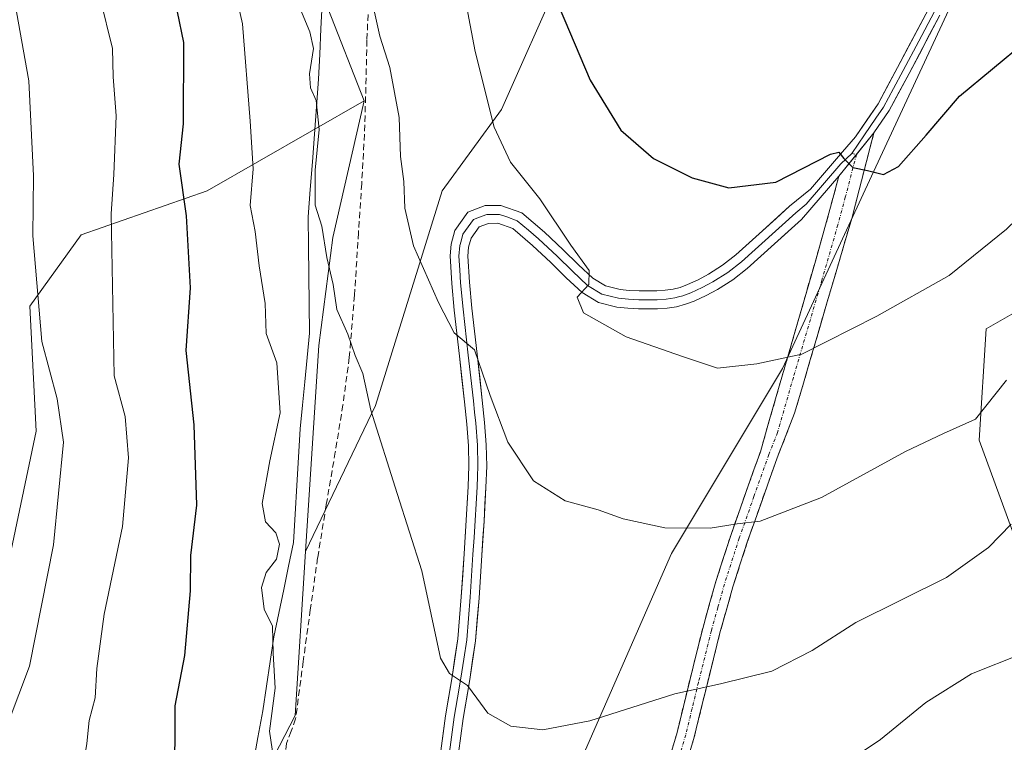
# Model space of a CAD drawing. Units: metres. Extents: x 620809 to 624254, y 4745686 to 4748060.
# Drawn here: x 622515 to 622672, y 4746331 to 4746446 of the extents above; entities that cross this region are included whole.
import ezdxf

# ---------------------------------------------------------------- set-up
doc = ezdxf.new("R2010")
doc.units = ezdxf.units.M
doc.header["$MEASUREMENT"] = 0
doc.linetypes.add('TRAZO_Y_PUNTO', pattern=[1, 0.5, -0.25, 0, -0.25])
doc.linetypes.add('TRAZOSX2', pattern=[1.5, 1, -0.5])
for name, color, linetype, lineweight in [('Arbolado forestal CxS', 92, 'Continuous', 0), ('Camino', 19, 'TRAZOSX2', 0), ('Camino Cxs', 19, 'Continuous', 0), ('Camino eje', 19, 'TRAZO_Y_PUNTO', 0), ('Cortafuegos CxS', 92, 'Continuous', 0), ('Curva de nivel maestra', 36, 'Continuous', 30), ('Curva de nivel normal', 36, 'Continuous', 0), ('Entidad de ámbito territorial', 19, 'Continuous', 0), ('Entidad de ámbito territorial CxS', 92, 'Continuous', 0), ('Layer 0', 7, 'Continuous', 0), ('Municipio', 9, 'Continuous', 13), ('Municipio CxS', 142, 'Continuous', 0), ('Senda', 19, 'TRAZOSX2', 0)]:
    doc.layers.add(name, color=color, linetype=linetype, lineweight=lineweight)

# ---------------------------------------------------------------- blocks, each defined once
blk = doc.blocks.new('*U152')
at = {"layer": 'Arbolado forestal CxS', "color": 92, "linetype": 'Continuous', "lineweight": 0}
blk.add_polyline3d([(622580.9091, 4746119.4983, 894.4599), (622567.2983, 4746141.1569, 900.9645), (622562.5721, 4746165.9729, 904.7302), (622562.5731, 4746202.6059, 908.4322), (622561.3917, 4746220.3315, 910.0046), (622573.2097, 4746258.1461, 908.4904), (622584.8693, 4746286.2723, 905.7305), (622586.6937, 4746266.6439, 905.7044), (622589.2393, 4746253.8349, 905.0643), (622596.3881, 4746248.9857, 903.5839), (622609.1471, 4746247.4967, 900.4344), (622686.0267, 4746286.8635, 885.7845), (622694.6249, 4746296.0393, 887.515), (622694.2113, 4746308.7333, 890.3732), (622668.4059, 4746379.0513, 912.7805), (622669.5515, 4746396.8365, 916.1198), (622677.3905, 4746401.3183, 915.6706), (622685.2289, 4746418.1241, 917.7229), (622689.7079, 4746422.6051, 917.6508), (622705.3935, 4746440.3039, 917.7269), (622736.7477, 4746459.3493, 912.3013)], dxfattribs=at)

msp = doc.modelspace()

# ---------------------------------------------------------------- linework, layer by layer
at = {"layer": 'Arbolado forestal CxS', "color": 92, "linetype": 'Continuous', "lineweight": 0}
for points in [[(622688.62, 4746750.33, 947.3), (622696.12, 4746727.28, 947.25), (622694.94, 4746703.65, 949.35), (622693.75, 4746687.1, 951.24), (622696.12, 4746649.29, 951.7), (622698.48, 4746631.56, 949.65), (622689.03, 4746613.84, 949.07), (622687.84, 4746587.84, 946.18), (622680.75, 4746555.94, 942.21), (622677.21, 4746512.21, 936.45), (622674.84, 4746490.94, 932.39), (622674.84, 4746472.03, 929.71), (622651.21, 4746421.22, 924.01), (622637.03, 4746390.5, 918.93), (622619.3, 4746360.95, 913.59), (622602.75, 4746323.14, 908.17), (622584.87, 4746286.27, 905.73)], [(622633.05, 4746740.54, 948.03), (622647.67, 4746721.37, 949.35), (622654.09, 4746701.35, 950.13), (622658.86, 4746664.32, 955.63), (622641.57, 4746643.05, 951.99), (622638.91, 4746622.44, 951.28), (622631.6, 4746591.2, 947.65), (622625.87, 4746566.72, 943.71), (622626.28, 4746546.67, 942.12), (622623.62, 4746528.05, 939.34), (622621.41, 4746495.06, 934.4), (622616.77, 4746481.56, 931.82), (622601.58, 4746453.13, 925.79), (622592.12, 4746431.86, 921.01), (622582.67, 4746418.86, 917.08), (622572.03, 4746384.59, 910.7), (622560.84, 4746361.29, 906.54)], [(622554.22, 4746590.9, 921.63), (622557.18, 4746580.53, 922.13), (622560.65, 4746566.59, 922.58), (622562.81, 4746554.79, 921.89), (622564.95, 4746545.79, 921.58), (622566.2, 4746535.89, 919.68), (622566.38, 4746520.38, 916.62), (622566.07, 4746502.2, 915.69), (622565.08, 4746477.15, 915.12), (622563.78, 4746456.92, 913.88), (622564.42, 4746448.08, 913.05), (622570.2, 4746433.29, 913.91)], [(622554.22, 4746590.9, 921.63), (622557.18, 4746580.53, 922.13), (622560.65, 4746566.59, 922.58), (622562.81, 4746554.79, 921.89), (622564.95, 4746545.79, 921.58), (622566.2, 4746535.89, 919.68), (622566.38, 4746520.38, 916.62), (622566.07, 4746502.2, 915.69), (622565.08, 4746477.15, 915.12), (622563.78, 4746456.92, 913.88), (622564.42, 4746448.08, 913.05), (622570.2, 4746433.29, 913.91)], [(622584.87, 4746286.27, 905.73), (622586.69, 4746266.64, 905.7), (622589.24, 4746253.83, 905.06), (622596.39, 4746248.99, 903.58), (622609.15, 4746247.5, 900.43), (622686.03, 4746286.86, 885.78), (622694.62, 4746296.04, 887.52), (622694.21, 4746308.73, 890.37), (622668.41, 4746379.05, 912.78), (622669.55, 4746396.84, 916.12), (622677.39, 4746401.32, 915.67), (622685.23, 4746418.12, 917.72), (622689.71, 4746422.61, 917.65), (622705.39, 4746440.3, 917.73), (622736.75, 4746459.35, 912.3), (622746.92, 4746485.19, 916.3), (622748.48, 4746496.04, 917.96), (622742.34, 4746505.51, 921.67), (622738.98, 4746526.8, 925.88), (622737.87, 4746551.22, 929.63), (622745.71, 4746568.03, 928.68), (622764.74, 4746562.43, 921.15), (622800.58, 4746573.63, 909.04)], [(622584.87, 4746286.27, 905.73), (622586.69, 4746266.64, 905.7), (622589.24, 4746253.83, 905.06), (622596.39, 4746248.99, 903.58), (622609.15, 4746247.5, 900.43), (622686.03, 4746286.86, 885.78), (622694.62, 4746296.04, 887.52), (622694.21, 4746308.73, 890.37), (622668.41, 4746379.05, 912.78), (622669.55, 4746396.84, 916.12), (622677.39, 4746401.32, 915.67), (622685.23, 4746418.12, 917.72), (622689.71, 4746422.61, 917.65), (622705.39, 4746440.3, 917.73), (622736.75, 4746459.35, 912.3), (622746.92, 4746485.19, 916.3), (622748.48, 4746496.04, 917.96), (622742.34, 4746505.51, 921.67), (622738.98, 4746526.8, 925.88), (622737.87, 4746551.22, 929.63), (622745.71, 4746568.03, 928.68), (622764.74, 4746562.43, 921.15), (622800.58, 4746573.63, 909.04)], [(622736.75, 4746459.35, 912.3), (622705.39, 4746440.3, 917.73), (622689.71, 4746422.61, 917.65), (622685.23, 4746418.12, 917.72), (622677.39, 4746401.32, 915.67), (622669.55, 4746396.84, 916.12), (622668.41, 4746379.05, 912.78), (622694.21, 4746308.73, 890.37), (622694.62, 4746296.04, 887.52), (622686.03, 4746286.86, 885.78), (622609.15, 4746247.5, 900.43), (622609.15, 4746247.5, 900.43), (622596.39, 4746248.99, 903.58), (622589.24, 4746253.83, 905.06), (622586.69, 4746266.64, 905.7), (622584.87, 4746286.27, 905.73), (622602.75, 4746323.14, 908.17), (622619.3, 4746360.95, 913.59), (622637.03, 4746390.5, 918.93), (622651.21, 4746421.22, 924.01), (622674.84, 4746472.03, 929.71)], [(622601.58, 4746453.13, 925.79), (622592.12, 4746431.86, 921.01), (622582.67, 4746418.86, 917.08), (622572.03, 4746384.59, 910.7), (622560.84, 4746361.29, 906.54), (622560.84, 4746361.29, 906.54), (622562.93, 4746394.19, 909.38), (622565.17, 4746411.41, 910.86), (622570.2, 4746433.29, 913.91), (622564.42, 4746448.08, 913.05)], [(622564.42, 4746448.08, 913.05), (622570.2, 4746433.29, 913.91), (622545.1, 4746418.86, 902.92), (622524.99, 4746411.85, 893.98), (622516.82, 4746400.47, 890.46), (622517.82, 4746380.47, 888.94), (622513.82, 4746361.46, 887.72), (622507.82, 4746353.46, 885.22), (622481.83, 4746360.46, 874.31), (622459.84, 4746350.46, 867.83), (622459.84, 4746350.46, 867.83), (622448.85, 4746351.46, 864.1), (622419.87, 4746383.47, 842.97), (622390.88, 4746392.47, 831.34), (622360.89, 4746393.47, 821.88), (622338.91, 4746393.47, 815.83), (622312.56, 4746397.91, 807.11)], [(622570.2, 4746433.29, 913.91), (622545.1, 4746418.86, 902.92), (622524.99, 4746411.85, 893.98), (622516.82, 4746400.47, 890.46), (622517.82, 4746380.47, 888.94), (622513.82, 4746361.46, 887.72), (622507.82, 4746353.46, 885.22)], [(622570.2, 4746433.29, 913.91), (622545.1, 4746418.86, 902.92), (622524.99, 4746411.85, 893.98), (622516.82, 4746400.47, 890.46), (622517.82, 4746380.47, 888.94), (622513.82, 4746361.46, 887.72), (622507.82, 4746353.46, 885.22)], [(622513.82, 4746361.46, 887.72), (622517.82, 4746380.47, 888.94), (622516.82, 4746400.47, 890.46), (622524.99, 4746411.85, 893.98), (622545.1, 4746418.86, 902.92), (622570.2, 4746433.29, 913.91), (622565.17, 4746411.41, 910.86), (622562.93, 4746394.19, 909.38), (622560.84, 4746361.29, 906.54), (622559.18, 4746335.07, 905.57), (622550.85, 4746318.97, 904.24), (622543.78, 4746291.94, 905.19), (622539.27, 4746275.11, 907.93), (622537.2, 4746266.7, 910.07), (622530.4, 4746249.84, 915.07), (622522.79, 4746234.63, 916.52), (622522.5, 4746222.8, 916.04), (622520.44, 4746212.38, 914.56), (622528.13, 4746191.47, 910.94), (622538.65, 4746159.81, 907.74), (622543.57, 4746145.85, 905.3), (622541.3, 4746119.89, 899.47)], [(622570.2, 4746433.29, 913.91), (622565.17, 4746411.41, 910.86), (622562.93, 4746394.19, 909.38), (622560.84, 4746361.29, 906.54)], [(622570.2, 4746433.29, 913.91), (622565.17, 4746411.41, 910.86), (622562.93, 4746394.19, 909.38), (622560.84, 4746361.29, 906.54)], [(622560.84, 4746361.29, 906.54), (622559.18, 4746335.07, 905.57), (622550.85, 4746318.97, 904.24), (622543.78, 4746291.94, 905.19), (622539.27, 4746275.11, 907.93), (622537.2, 4746266.7, 910.07), (622530.4, 4746249.84, 915.07), (622522.79, 4746234.63, 916.52), (622522.5, 4746222.8, 916.04), (622520.44, 4746212.38, 914.56), (622528.13, 4746191.47, 910.94), (622538.65, 4746159.81, 907.74), (622543.57, 4746145.85, 905.3), (622541.3, 4746119.89, 899.47)]]:
    msp.add_polyline3d(points, dxfattribs=at)
at = {"layer": 'Camino', "color": 19, "linetype": 'TRAZOSX2', "lineweight": 0}
for points in [[(622651.62, 4746428.14), (622648.07, 4746414.46), (622638.95, 4746383.36), (622636.17, 4746376.26), (622633.8, 4746369.58), (622631.45, 4746362.93), (622629.1, 4746355.64), (622627.02, 4746348.26), (622624.96, 4746339.99), (622622.92, 4746331.61), (622620.77, 4746324.37), (622618.65, 4746317.33), (622617.26, 4746310.38), (622615.97, 4746303.1), (622615.12, 4746300.14), (622614.88, 4746299.51), (622614.47, 4746297.86), (622614.79, 4746296.9)], [(622610.44, 4746297.09), (622611.4, 4746298.37), (622612.42, 4746301.04), (622613.19, 4746303.74), (622614.46, 4746310.91), (622615.88, 4746318.02), (622618.04, 4746325.18), (622620.17, 4746332.35), (622622.2, 4746340.67), (622624.27, 4746348.99), (622626.37, 4746356.46), (622628.75, 4746363.84), (622631.11, 4746370.53), (622633.48, 4746377.21), (622643.64, 4746412.42), (622646.03, 4746421.25)]]:
    msp.add_lwpolyline(points, dxfattribs=at)
at = {"layer": 'Camino Cxs', "color": 19, "linetype": 'Continuous', "lineweight": 0}
msp.add_lwpolyline([(622651.62, 4746428.14), (622646.03, 4746421.25)], dxfattribs=at)
msp.add_polyline3d([(622619.11, 4746328.77, 908.2), (622620.17, 4746332.35, 908.67), (622621.19, 4746336.51, 909.24), (622622.2, 4746340.67, 910.15), (622623.24, 4746344.83, 911.12), (622624.27, 4746348.99, 911.77), (622625.32, 4746352.73, 912.41), (622626.37, 4746356.46, 913.16), (622627.56, 4746360.15, 913.93), (622628.75, 4746363.84, 914.68), (622629.93, 4746367.19, 915.24), (622631.11, 4746370.53, 915.8), (622632.3, 4746373.87, 916.48), (622633.48, 4746377.21, 917.3), (622634.75, 4746381.61, 918.06), (622636.02, 4746386.01, 918.79), (622637.29, 4746390.41, 919.5), (622638.56, 4746394.82, 920.22), (622639.83, 4746399.22, 920.93), (622641.1, 4746403.62, 921.74), (622642.37, 4746408.02, 922.36), (622643.64, 4746412.42, 923.32), (622644.84, 4746416.84, 924.11), (622646.03, 4746421.25, 924.71), (622648.83, 4746424.7, 925.1), (622651.62, 4746428.14, 925.51), (622650.44, 4746423.58, 925.13), (622649.25, 4746419.02, 924.46), (622648.07, 4746414.46, 923.46), (622646.77, 4746410.02, 922.65), (622645.46, 4746405.57, 921.79), (622644.16, 4746401.13, 921.05), (622642.86, 4746396.69, 920.32), (622641.56, 4746392.25, 919.64), (622640.25, 4746387.8, 918.9), (622638.95, 4746383.36, 918.05), (622637.56, 4746379.81, 917.54), (622636.17, 4746376.26, 916.95), (622634.99, 4746372.92, 916.27), (622633.8, 4746369.58, 915.6), (622632.63, 4746366.26, 915.01), (622631.45, 4746362.93, 914.53), (622630.28, 4746359.29, 913.64), (622629.1, 4746355.64, 912.93), (622628.06, 4746351.95, 912.18), (622627.02, 4746348.26, 911.55), (622625.99, 4746344.13, 910.85), (622624.96, 4746339.99, 909.9), (622623.94, 4746335.8, 909.02), (622622.92, 4746331.61, 908.34), (622621.85, 4746327.99, 907.8)], dxfattribs=at)
at = {"layer": 'Camino eje', "color": 19, "linetype": 'TRAZO_Y_PUNTO', "lineweight": 0}
for points in [[(622648.83, 4746424.7), (622647.05, 4746417.86), (622645.86, 4746413.44), (622643.32, 4746404.64), (622638.76, 4746389.09), (622636.22, 4746380.29), (622634.83, 4746376.74), (622632.46, 4746370.06), (622630.1, 4746363.39), (622627.74, 4746356.05), (622626.69, 4746352.32), (622625.65, 4746348.63), (622623.58, 4746340.33), (622622.57, 4746336.17), (622621.55, 4746331.98), (622619.41, 4746324.78), (622617.27, 4746317.68), (622615.86, 4746310.65), (622614.58, 4746303.42), (622614.16, 4746301.94), (622613.71, 4746300.43), (622613.14, 4746298.94), (622612.94, 4746298.12), (622612.94, 4746296.98)], [(622648.08, 4746424.83), (622648.83, 4746424.7)]]:
    msp.add_lwpolyline(points, dxfattribs=at)
at = {"layer": 'Cortafuegos CxS', "color": 92, "linetype": 'Continuous', "lineweight": 0}
for points in [[(622688.62, 4746750.33, 947.3), (622696.12, 4746727.28, 947.25), (622694.94, 4746703.65, 949.35), (622693.75, 4746687.1, 951.24), (622696.12, 4746649.29, 951.7), (622698.48, 4746631.56, 949.65), (622689.03, 4746613.84, 949.07), (622687.84, 4746587.84, 946.18), (622680.75, 4746555.94, 942.21), (622677.21, 4746512.21, 936.45), (622674.84, 4746490.94, 932.39), (622674.84, 4746472.03, 929.71), (622651.21, 4746421.22, 924.01), (622637.03, 4746390.5, 918.93), (622619.3, 4746360.95, 913.59), (622602.75, 4746323.14, 908.17), (622584.87, 4746286.27, 905.73)], [(622633.05, 4746740.54, 948.03), (622647.67, 4746721.37, 949.35), (622654.09, 4746701.35, 950.13), (622658.86, 4746664.32, 955.63), (622641.57, 4746643.05, 951.99), (622638.91, 4746622.44, 951.28), (622631.6, 4746591.2, 947.65), (622625.87, 4746566.72, 943.71), (622626.28, 4746546.67, 942.12), (622623.62, 4746528.05, 939.34), (622621.41, 4746495.06, 934.4), (622616.77, 4746481.56, 931.82), (622601.58, 4746453.13, 925.79), (622592.12, 4746431.86, 921.01), (622582.67, 4746418.86, 917.08), (622572.03, 4746384.59, 910.7), (622560.84, 4746361.29, 906.54)], [(622698.48, 4746631.56, 949.65), (622689.03, 4746613.84, 949.07), (622687.84, 4746587.84, 946.18), (622680.75, 4746555.94, 942.21), (622677.21, 4746512.21, 936.45), (622674.84, 4746490.94, 932.39), (622674.84, 4746472.03, 929.71), (622651.21, 4746421.22, 924.01), (622637.03, 4746390.5, 918.93), (622619.3, 4746360.95, 913.59), (622602.75, 4746323.14, 908.17), (622584.87, 4746286.27, 905.73), (622573.21, 4746258.15, 908.49), (622561.39, 4746220.33, 910), (622562.57, 4746202.61, 908.43), (622562.57, 4746165.97, 904.73), (622567.3, 4746141.16, 900.96), (622580.91, 4746119.5, 894.46)], [(622541.3, 4746119.89, 899.47), (622543.57, 4746145.85, 905.3), (622538.65, 4746159.81, 907.74), (622528.13, 4746191.47, 910.94), (622520.44, 4746212.38, 914.56), (622522.5, 4746222.8, 916.04), (622522.79, 4746234.63, 916.52), (622530.4, 4746249.84, 915.07), (622537.2, 4746266.7, 910.07), (622539.27, 4746275.11, 907.93), (622543.78, 4746291.94, 905.19), (622550.85, 4746318.97, 904.24), (622559.18, 4746335.07, 905.57), (622560.84, 4746361.29, 906.54), (622572.03, 4746384.59, 910.7), (622582.67, 4746418.86, 917.08), (622592.12, 4746431.86, 921.01), (622601.58, 4746453.13, 925.79)], [(622560.84, 4746361.29, 906.54), (622559.18, 4746335.07, 905.57), (622550.85, 4746318.97, 904.24), (622543.78, 4746291.94, 905.19), (622539.27, 4746275.11, 907.93), (622537.2, 4746266.7, 910.07), (622530.4, 4746249.84, 915.07), (622522.79, 4746234.63, 916.52), (622522.5, 4746222.8, 916.04), (622520.44, 4746212.38, 914.56), (622528.13, 4746191.47, 910.94), (622538.65, 4746159.81, 907.74), (622543.57, 4746145.85, 905.3), (622541.3, 4746119.89, 899.47)]]:
    msp.add_polyline3d(points, dxfattribs=at)
at = {"layer": 'Curva de nivel maestra', "color": 36, "linetype": 'Continuous', "lineweight": 30}
for points in [[(622538.3, 4746457.32, 900), (622541.33, 4746442.59, 900), (622541.28, 4746429.58, 900), (622540.58, 4746423.17, 900), (622541.77, 4746414.89, 900), (622542.43, 4746403.41, 900), (622541.69, 4746393.38, 900), (622543, 4746381.53, 900), (622543.42, 4746368.69, 900), (622542.44, 4746360.62, 900), (622542.43, 4746354.97, 900), (622541.52, 4746344.68, 900), (622539.95, 4746336.59, 900), (622539.92, 4746323.55, 900), (622540.52, 4746316.69, 900), (622539.22, 4746312.37, 900), (622535.57, 4746304.25, 900), (622526.94, 4746290.45, 900), (622519.46, 4746281.69, 900), (622510.69, 4746274.39, 900)], [(622601.36, 4746448.25, 925), (622606.32, 4746436.59, 925), (622611.2, 4746428.59, 925), (622616.42, 4746424.04, 925), (622622.61, 4746420.94, 925), (622628.43, 4746419.39, 925), (622635.94, 4746420.27, 925), (622644.69, 4746424.74, 925), (622646.03, 4746425.08, 925), (622646.83, 4746424.06, 925), (622648.27, 4746422.59, 925), (622650.6, 4746422.12, 925), (622653.15, 4746421.47, 925), (622655.55, 4746422.76, 925), (622659.98, 4746427.79, 925), (622665.31, 4746434.01, 925), (622675.85, 4746442.74, 925), (622691.33, 4746457.38, 925)]]:
    msp.add_polyline3d(points, dxfattribs=at)
at = {"layer": 'Curva de nivel normal', "color": 36, "linetype": 'Continuous', "lineweight": 0}
for points in [[(622547.54, 4746459.92, 905), (622550.78, 4746445.59, 905), (622551.99, 4746430.04, 905), (622552.45, 4746422.38, 905), (622551.98, 4746416.52, 905), (622552.81, 4746412.37, 905), (622553.45, 4746406.91, 905), (622554.41, 4746400.89, 905), (622554.55, 4746396.11, 905), (622556.25, 4746391.4, 905), (622556.78, 4746383.42, 905), (622555.14, 4746375.78, 905), (622553.91, 4746368.92, 905), (622554.44, 4746365.99, 905), (622556.1, 4746364.23, 905), (622556.7, 4746362.43, 905), (622556.19, 4746360.04, 905), (622554.57, 4746357.92, 905), (622553.81, 4746355.54, 905), (622554.2, 4746352.06, 905), (622555.57, 4746349.36, 905), (622555.64, 4746345.03, 905), (622555.99, 4746339.45, 905), (622555.1, 4746332.59, 905), (622555.74, 4746328.24, 905)], [(622570.44, 4746453.71, 915), (622572.7, 4746443.59, 915), (622574.29, 4746438.59, 915), (622575.8, 4746430.59, 915), (622576.01, 4746424.36, 915), (622576.54, 4746420.39, 915), (622576.68, 4746416.13, 915), (622578.08, 4746410.11, 915), (622582.06, 4746401.07, 915), (622584.56, 4746396.22, 915), (622587.82, 4746393.51, 915), (622590.33, 4746386.2, 915), (622593.12, 4746378.72, 915), (622597.27, 4746372.57, 915), (622602.3, 4746369.38, 915), (622607.57, 4746367.92, 915), (622611.56, 4746366.48, 915), (622618.24, 4746365.03, 915), (622625.46, 4746365.01, 915), (622629.8, 4746365.69, 915), (622633.46, 4746366.1, 915), (622643.25, 4746369.91, 915), (622656.65, 4746377.26, 915), (622662.74, 4746380.11, 915), (622667.84, 4746382.39, 915), (622672.8, 4746388.65, 915)], [(622513.34, 4746333.92, 890), (622516.72, 4746342.97, 890), (622520.58, 4746362.31, 890), (622522.15, 4746378.73, 890), (622521.18, 4746385.64, 890), (622518.71, 4746394.84, 890), (622517.26, 4746411.72, 890), (622517.37, 4746421.28, 890), (622516.63, 4746436.48, 890), (622513.62, 4746453.5, 890)], [(622585.96, 4746451.59, 920), (622587.91, 4746441.12, 920), (622590.97, 4746429.05, 920), (622593.57, 4746423.48, 920), (622598.28, 4746417.6, 920), (622603.19, 4746410.23, 920), (622606.11, 4746406.16, 920), (622606.1, 4746403.92, 920), (622604.23, 4746401.9, 920), (622605.22, 4746399.42, 920), (622612.06, 4746395.58, 920), (622621.04, 4746392.4, 920), (622626.63, 4746390.58, 920), (622632.91, 4746391.23, 920), (622640.13, 4746392.78, 920), (622652.09, 4746398.84, 920), (622663.64, 4746405.36, 920), (622672.8, 4746412.78, 920), (622677.8, 4746417.6, 920), (622687.13, 4746425.91, 920), (622694.8, 4746434.14, 920), (622703.13, 4746442.52, 920), (622708.62, 4746449.58, 920)], [(622512.27, 4746294.13, 895), (622519.91, 4746304.46, 895), (622523.66, 4746310.36, 895), (622523.4, 4746316.35, 895), (622524.61, 4746322.7, 895), (622525.92, 4746330.59, 895), (622526.25, 4746334.25, 895), (622527.24, 4746337.92, 895), (622527.49, 4746342.59, 895), (622528.66, 4746351.25, 895), (622531.58, 4746365.25, 895), (622532.58, 4746376.24, 895), (622532, 4746382.86, 895), (622530.27, 4746389.32, 895), (622529.77, 4746415.19, 895), (622530.19, 4746421.49, 895), (622530.56, 4746430.86, 895), (622530.09, 4746437.09, 895), (622530.01, 4746441.63, 895), (622528.01, 4746449.66, 895)], [(622559.75, 4746448.48, 910), (622561.54, 4746444.29, 910), (622562.1, 4746441.6, 910), (622561.48, 4746437.6, 910), (622561.63, 4746435.34, 910), (622562.53, 4746433.34, 910), (622562.99, 4746428.7, 910), (622562.39, 4746422.18, 910), (622562.39, 4746416.6, 910), (622563.45, 4746413.25, 910), (622564.26, 4746408.25, 910), (622565.22, 4746403.92, 910), (622565.85, 4746399.92, 910), (622567.59, 4746396, 910), (622568.75, 4746392.58, 910), (622569.96, 4746389.7, 910), (622571.24, 4746383.84, 910), (622575.45, 4746370.53, 910), (622579.41, 4746358.2, 910), (622582.38, 4746344.25, 910), (622583.85, 4746341.79, 910), (622586.7, 4746339.85, 910), (622588.2, 4746337.83, 910), (622589.94, 4746335.42, 910), (622593.6, 4746333.39, 910), (622598.76, 4746332.78, 910), (622606.24, 4746334.2, 910), (622619.8, 4746338.56, 910), (622627.09, 4746340.11, 910), (622635.3, 4746342.16, 910), (622641.76, 4746345.47, 910), (622648.73, 4746349.92, 910), (622663.19, 4746357.1, 910), (622669.92, 4746361.9, 910), (622673.56, 4746365.63, 910)], [(622591.9, 4746244.88, 905), (622591.32, 4746250.59, 905), (622591.68, 4746258.25, 905), (622592.62, 4746267.25, 905), (622592.5, 4746274.08, 905), (622593.25, 4746280.89, 905), (622594.83, 4746287.08, 905), (622597.06, 4746291.92, 905), (622598.67, 4746293.92, 905), (622599.69, 4746295.92, 905), (622602.51, 4746298, 905), (622607.76, 4746300.79, 905), (622612.46, 4746305.18, 905), (622621.13, 4746312.57, 905), (622628.46, 4746316.48, 905), (622637.13, 4746321.33, 905), (622642.34, 4746323.97, 905), (622647.3, 4746327.6, 905), (622652.67, 4746331.25, 905), (622659.9, 4746337.14, 905), (622667.2, 4746341.73, 905), (622675.23, 4746344.91, 905)]]:
    msp.add_polyline3d(points, dxfattribs=at)
at = {"layer": 'Entidad de ámbito territorial', "color": 19, "linetype": 'Continuous', "lineweight": 0}
msp.add_polyline3d([(622563.47, 4746448.78, 912.12), (622563.29, 4746444.76, 910.92), (622563.1, 4746440.74, 910.56), (622562.92, 4746436.72, 910.42), (622562.59, 4746432.32, 909.93), (622562.26, 4746427.92, 909.69), (622561.92, 4746423.51, 909.36), (622561.59, 4746419.11, 909.76), (622561.26, 4746414.71, 908.94), (622561.31, 4746410.07, 908.51), (622561.37, 4746405.43, 908.04), (622561.42, 4746400.79, 907.61), (622561.47, 4746396.15, 907.49), (622561.09, 4746392.28, 907.23), (622560.71, 4746388.4, 906.69), (622560.35, 4746384.64, 906.81), (622559.99, 4746380.88, 906.86), (622559.72, 4746376.33, 906.99), (622559.46, 4746371.79, 906.98), (622559.19, 4746367.24, 906.68), (622558.92, 4746362.69, 905.87), (622558.13, 4746358.93, 905.64), (622557.35, 4746355.18, 905.65), (622556.57, 4746351.42, 905.52), (622555.78, 4746347.66, 905.08), (622555.19, 4746343.71, 904.74), (622554.6, 4746339.76, 904.3), (622554.01, 4746335.81, 904.44), (622553.23, 4746331.57, 904.51), (622552.46, 4746327.34, 903.85)], dxfattribs=at)
at = {"layer": 'Entidad de ámbito territorial CxS', "color": 92, "linetype": 'Continuous', "lineweight": 0}
msp.add_polyline3d([(622563.47, 4746448.78, 912.12), (622563.29, 4746444.76, 910.92), (622563.1, 4746440.74, 910.56), (622562.92, 4746436.72, 910.42), (622562.59, 4746432.32, 909.93), (622562.26, 4746427.92, 909.69), (622561.92, 4746423.51, 909.36), (622561.59, 4746419.11, 909.76), (622561.26, 4746414.71, 908.94), (622561.31, 4746410.07, 908.51), (622561.37, 4746405.43, 908.04), (622561.42, 4746400.79, 907.61), (622561.47, 4746396.15, 907.49), (622561.09, 4746392.28, 907.23), (622560.71, 4746388.4, 906.69), (622560.35, 4746384.64, 906.81), (622559.99, 4746380.88, 906.86), (622559.72, 4746376.33, 906.99), (622559.46, 4746371.79, 906.98), (622559.19, 4746367.24, 906.68), (622558.92, 4746362.69, 905.87), (622558.13, 4746358.93, 905.64), (622557.35, 4746355.18, 905.65), (622556.57, 4746351.42, 905.52), (622555.78, 4746347.66, 905.08), (622555.19, 4746343.71, 904.74), (622554.6, 4746339.76, 904.3), (622554.01, 4746335.81, 904.44), (622553.23, 4746331.57, 904.51), (622552.46, 4746327.34, 903.85)], dxfattribs=at)
at = {"layer": 'Layer 0', "linetype": 'Continuous', "lineweight": 0}
for points in [[(622582.42, 4746329.42), (622583.18, 4746335.02), (622584.23, 4746341.25), (622585.15, 4746347.34), (622585.71, 4746354.05), (622586.16, 4746360.89), (622586.49, 4746366.28), (622586.8, 4746371.65), (622586.92, 4746374.94), (622586.86, 4746378.17), (622586.59, 4746381.63), (622586.23, 4746385.17), (622585.41, 4746392.48), (622584.57, 4746399.84), (622584.18, 4746404.07), (622583.91, 4746408.48), (622584.07, 4746410.39), (622584.66, 4746412.57), (622586.74, 4746415.47), (622589.53, 4746416.54), (622592.05, 4746416.55), (622595.38, 4746415.38), (622598.98, 4746412.3), (622601.98, 4746409.48), (622604.44, 4746407.07), (622606.73, 4746404.91), (622608.73, 4746403.73), (622611.07, 4746403.13), (622612.51, 4746402.98), (622614.11, 4746402.91), (622615.53, 4746402.89), (622616.93, 4746402.91), (622618.27, 4746403), (622619.54, 4746403.18), (622620.67, 4746403.47), (622621.83, 4746403.91), (622623.54, 4746404.69), (622625.18, 4746405.59), (622627.45, 4746407.03), (622629.54, 4746408.65), (622633.81, 4746412.51), (622638.16, 4746416.45), (622641.48, 4746419.15), (622646.6, 4746425.1), (622648.66, 4746427.5), (622652.28, 4746432.8), (622655.39, 4746438.61), (622660.34, 4746447.92)], [(622661.26, 4746447.43), (622658.78, 4746442.78), (622656.31, 4746438.12), (622654.76, 4746435.22), (622653.17, 4746432.26), (622651.95, 4746430.47), (622650.14, 4746427.82), (622648.08, 4746424.83)], [(622662.17, 4746446.94), (622657.23, 4746437.63), (622654.06, 4746431.72), (622651.62, 4746428.14)], [(622651.62, 4746428.14), (622646.03, 4746421.25)], [(622648.08, 4746424.83), (622646.32, 4746423.18), (622640.78, 4746416.74), (622639.12, 4746415.39), (622636.94, 4746413.42), (622632.63, 4746409.53), (622630.46, 4746407.56), (622628.27, 4746405.86), (622625.91, 4746404.36), (622625.09, 4746403.91), (622624.18, 4746403.42), (622622.38, 4746402.6), (622621.11, 4746402.12), (622620.39, 4746401.93), (622619.83, 4746401.78), (622618.42, 4746401.58), (622616.98, 4746401.49), (622615.53, 4746401.47), (622614.07, 4746401.49), (622613.27, 4746401.52), (622612.41, 4746401.56), (622610.82, 4746401.73), (622608.18, 4746402.4), (622605.87, 4746403.77), (622603.46, 4746406.04), (622601, 4746408.45), (622599.53, 4746409.83), (622598.03, 4746411.24), (622596.46, 4746412.58), (622594.66, 4746414.12), (622592.99, 4746414.71), (622591.81, 4746415.13), (622591.06, 4746415.12), (622589.8, 4746415.12), (622589.05, 4746414.83), (622587.65, 4746414.3), (622585.97, 4746411.95), (622585.68, 4746410.86), (622585.48, 4746410.14), (622585.34, 4746408.47), (622585.47, 4746406.26), (622585.6, 4746404.18), (622585.99, 4746399.99), (622586.83, 4746392.64), (622587.24, 4746388.99), (622587.65, 4746385.32), (622587.83, 4746383.55), (622588.01, 4746381.76), (622588.29, 4746378.24), (622588.35, 4746374.93), (622588.28, 4746373.23), (622588.22, 4746371.59), (622588.07, 4746368.89), (622587.92, 4746366.2), (622587.75, 4746363.49), (622587.58, 4746360.8), (622587.13, 4746353.95), (622586.57, 4746347.18), (622586.1, 4746344.07), (622585.64, 4746341.03), (622585.11, 4746337.92), (622584.59, 4746334.81), (622583.83, 4746329.24)], [(622646.03, 4746421.25), (622640.07, 4746414.33), (622635.72, 4746410.4), (622631.37, 4746406.46), (622629.09, 4746404.69), (622626.63, 4746403.13), (622624.81, 4746402.14), (622622.92, 4746401.28), (622621.54, 4746400.76), (622620.11, 4746400.38), (622618.57, 4746400.16), (622617.03, 4746400.06), (622615.53, 4746400.04), (622614.03, 4746400.06), (622612.3, 4746400.14), (622610.57, 4746400.32), (622607.63, 4746401.07), (622605, 4746402.62), (622602.47, 4746405.01), (622600.01, 4746407.42), (622597.08, 4746410.18), (622593.93, 4746412.86), (622591.56, 4746413.7), (622590.06, 4746413.69), (622588.56, 4746413.12), (622587.28, 4746411.33), (622586.88, 4746409.89), (622586.76, 4746408.45), (622587.02, 4746404.29), (622587.4, 4746400.13), (622588.24, 4746392.8), (622589.07, 4746385.47), (622589.43, 4746381.89), (622589.71, 4746378.3), (622589.77, 4746374.91), (622589.64, 4746371.52), (622589.34, 4746366.12), (622589, 4746360.7), (622588.55, 4746353.84), (622587.98, 4746347.01), (622587.05, 4746340.8), (622585.99, 4746334.59), (622585.24, 4746329.06)]]:
    msp.add_lwpolyline(points, dxfattribs=at)
for points in [[(622582.42, 4746329.42, 908.82), (622582.8, 4746332.22, 909.16), (622583.18, 4746335.02, 909.43), (622583.71, 4746338.14, 909.67), (622584.23, 4746341.25, 909.89), (622584.69, 4746344.3, 910.13), (622585.15, 4746347.34, 910.38), (622585.43, 4746350.7, 910.71), (622585.71, 4746354.05, 911.07), (622585.94, 4746357.47, 911.43), (622586.16, 4746360.89, 911.88), (622586.33, 4746363.59, 912.25), (622586.49, 4746366.28, 912.52), (622586.65, 4746368.97, 912.77), (622586.8, 4746371.65, 913.03), (622586.92, 4746374.94, 913.33), (622586.86, 4746378.17, 913.59), (622586.59, 4746381.63, 913.8), (622586.23, 4746385.17, 913.99), (622585.82, 4746388.83, 914.2), (622585.41, 4746392.48, 914.44), (622584.99, 4746396.16, 914.67), (622584.57, 4746399.84, 914.94), (622584.18, 4746404.07, 915.43), (622583.91, 4746408.48, 916.2), (622584.07, 4746410.39, 916.42), (622584.66, 4746412.57, 916.7), (622586.74, 4746415.47, 917.16), (622589.53, 4746416.54, 917.54), (622592.05, 4746416.55, 917.83), (622595.38, 4746415.38, 918.31), (622598.98, 4746412.3, 918.97), (622601.98, 4746409.48, 919.35), (622604.44, 4746407.07, 919.88), (622606.73, 4746404.91, 920.13), (622608.73, 4746403.73, 920.23), (622611.07, 4746403.13, 920.42), (622612.51, 4746402.98, 920.57), (622614.11, 4746402.91, 920.73), (622615.53, 4746402.89, 920.88), (622616.93, 4746402.91, 921.02), (622618.27, 4746403, 921.16), (622619.54, 4746403.18, 921.3), (622620.67, 4746403.47, 921.42), (622621.83, 4746403.91, 921.66), (622623.54, 4746404.69, 921.97), (622625.18, 4746405.59, 922.21), (622627.45, 4746407.03, 922.45), (622629.54, 4746408.65, 922.73), (622631.68, 4746410.58, 923.11), (622633.81, 4746412.51, 923.42), (622635.99, 4746414.48, 923.73), (622638.16, 4746416.45, 924.1), (622641.48, 4746419.15, 924.37), (622644.04, 4746422.13, 924.81), (622646.6, 4746425.1, 924.99), (622648.66, 4746427.5, 925.29), (622650.47, 4746430.15, 925.62), (622652.28, 4746432.8, 925.74), (622653.84, 4746435.71, 926.25), (622655.39, 4746438.61, 926.58), (622657.04, 4746441.71, 926.68), (622658.69, 4746444.82, 927.12), (622660.34, 4746447.92, 927.49)], [(622662.17, 4746446.94, 927.33), (622660.52, 4746443.84, 927.03), (622658.88, 4746440.73, 926.64), (622657.23, 4746437.63, 926.36), (622655.65, 4746434.68, 926.12), (622654.06, 4746431.72, 925.81), (622651.62, 4746428.14, 925.51), (622651.62, 4746428.14, 925.51), (622648.83, 4746424.7, 925.1), (622646.03, 4746421.25, 924.71), (622643.05, 4746417.79, 924.24), (622640.07, 4746414.33, 923.79), (622637.9, 4746412.37, 923.43), (622635.72, 4746410.4, 923.23), (622633.55, 4746408.43, 922.91), (622631.37, 4746406.46, 922.59), (622629.09, 4746404.69, 922.3), (622626.63, 4746403.13, 921.99), (622624.81, 4746402.14, 921.71), (622622.92, 4746401.28, 921.55), (622621.54, 4746400.76, 921.51), (622620.11, 4746400.38, 921.38), (622618.57, 4746400.16, 921.24), (622617.03, 4746400.06, 921.11), (622615.53, 4746400.04, 920.96), (622614.03, 4746400.06, 920.79), (622612.3, 4746400.14, 920.6), (622610.57, 4746400.32, 920.39), (622607.63, 4746401.07, 920.01), (622605, 4746402.62, 919.83), (622602.47, 4746405.01, 919.66), (622600.01, 4746407.42, 919.14), (622597.08, 4746410.18, 918.83), (622593.93, 4746412.86, 918.02), (622591.56, 4746413.7, 917.67), (622590.06, 4746413.69, 917.46), (622588.56, 4746413.12, 917.21), (622587.28, 4746411.33, 916.86), (622586.88, 4746409.89, 916.65), (622586.76, 4746408.45, 916.49), (622587.02, 4746404.29, 915.94), (622587.4, 4746400.13, 915.59), (622587.82, 4746396.47, 915.34), (622588.24, 4746392.8, 915.08), (622588.66, 4746389.14, 914.94), (622589.07, 4746385.47, 914.66), (622589.43, 4746381.89, 914.38), (622589.71, 4746378.3, 914.16), (622589.77, 4746374.91, 913.82), (622589.64, 4746371.52, 913.45), (622589.49, 4746368.82, 913.14), (622589.34, 4746366.12, 912.88), (622589.17, 4746363.41, 912.61), (622589, 4746360.7, 912.32), (622588.78, 4746357.27, 911.93), (622588.55, 4746353.84, 911.52), (622588.27, 4746350.43, 911.15), (622587.98, 4746347.01, 910.78), (622587.52, 4746343.91, 910.41), (622587.05, 4746340.8, 910.06), (622586.52, 4746337.7, 909.71), (622585.99, 4746334.59, 909.43), (622585.62, 4746331.83, 909.13), (622585.24, 4746329.06, 908.79)]]:
    msp.add_polyline3d(points, dxfattribs=at)
at = {"layer": 'Municipio', "color": 9, "linetype": 'Continuous', "lineweight": 13}
msp.add_polyline3d([(622563.47, 4746448.78, 912.12), (622563.29, 4746444.76, 910.92), (622563.1, 4746440.74, 910.56), (622562.92, 4746436.72, 910.42), (622562.59, 4746432.32, 909.93), (622562.26, 4746427.92, 909.69), (622561.92, 4746423.51, 909.36), (622561.59, 4746419.11, 909.76), (622561.26, 4746414.71, 908.94), (622561.31, 4746410.07, 908.51), (622561.37, 4746405.43, 908.04), (622561.42, 4746400.79, 907.61), (622561.47, 4746396.15, 907.49), (622561.09, 4746392.28, 907.23), (622560.71, 4746388.4, 906.69), (622560.35, 4746384.64, 906.81), (622559.99, 4746380.88, 906.86), (622559.72, 4746376.33, 906.99), (622559.46, 4746371.79, 906.98), (622559.19, 4746367.24, 906.68), (622558.92, 4746362.69, 905.87), (622558.13, 4746358.93, 905.64), (622557.35, 4746355.18, 905.65), (622556.57, 4746351.42, 905.52), (622555.78, 4746347.66, 905.08), (622555.19, 4746343.71, 904.74), (622554.6, 4746339.76, 904.3), (622554.01, 4746335.81, 904.44), (622553.23, 4746331.57, 904.51), (622552.46, 4746327.34, 903.85)], dxfattribs=at)
msp.add_polyline3d([(622563.47, 4746448.78, 912.12), (622563.29, 4746444.76, 910.92), (622563.1, 4746440.74, 910.56), (622562.92, 4746436.72, 910.42), (622562.59, 4746432.32, 909.93), (622562.26, 4746427.92, 909.69), (622561.92, 4746423.51, 909.36), (622561.59, 4746419.11, 909.76), (622561.26, 4746414.71, 908.94), (622561.31, 4746410.07, 908.51), (622561.37, 4746405.43, 908.04), (622561.42, 4746400.79, 907.61), (622561.47, 4746396.15, 907.49), (622561.09, 4746392.28, 907.23), (622560.71, 4746388.4, 906.69), (622560.35, 4746384.64, 906.81), (622559.99, 4746380.88, 906.86), (622559.72, 4746376.33, 906.99), (622559.46, 4746371.79, 906.98), (622559.19, 4746367.24, 906.68), (622558.92, 4746362.69, 905.87), (622558.13, 4746358.93, 905.64), (622557.35, 4746355.18, 905.65), (622556.57, 4746351.42, 905.52), (622555.78, 4746347.66, 905.08), (622555.19, 4746343.71, 904.74), (622554.6, 4746339.76, 904.3), (622554.01, 4746335.81, 904.44), (622553.23, 4746331.57, 904.51), (622552.46, 4746327.34, 903.85)], dxfattribs=at)
at = {"layer": 'Municipio CxS', "color": 142, "linetype": 'Continuous', "lineweight": 0}
for points in [[(622552.46, 4746327.34, 903.85), (622553.23, 4746331.57, 904.51), (622554.01, 4746335.81, 904.44), (622554.6, 4746339.76, 904.3), (622555.19, 4746343.71, 904.74), (622555.78, 4746347.66, 905.08), (622556.57, 4746351.42, 905.52), (622557.35, 4746355.18, 905.65), (622558.13, 4746358.93, 905.64), (622558.92, 4746362.69, 905.87), (622559.19, 4746367.24, 906.68), (622559.46, 4746371.79, 906.98), (622559.72, 4746376.33, 906.99), (622559.99, 4746380.88, 906.86), (622560.35, 4746384.64, 906.81), (622560.71, 4746388.4, 906.69), (622561.09, 4746392.28, 907.23), (622561.47, 4746396.15, 907.49), (622561.42, 4746400.79, 907.61), (622561.37, 4746405.43, 908.04), (622561.31, 4746410.07, 908.51), (622561.26, 4746414.71, 908.94), (622561.59, 4746419.11, 909.76), (622561.92, 4746423.51, 909.36), (622562.26, 4746427.92, 909.69), (622562.59, 4746432.32, 909.93), (622562.92, 4746436.72, 910.42), (622563.1, 4746440.74, 910.56), (622563.29, 4746444.76, 910.92), (622563.47, 4746448.78, 912.12)], [(622563.47, 4746448.78, 912.12), (622563.29, 4746444.76, 910.92), (622563.1, 4746440.74, 910.56), (622562.92, 4746436.72, 910.42), (622562.59, 4746432.32, 909.93), (622562.26, 4746427.92, 909.69), (622561.92, 4746423.51, 909.36), (622561.59, 4746419.11, 909.76), (622561.26, 4746414.71, 908.94), (622561.31, 4746410.07, 908.51), (622561.37, 4746405.43, 908.04), (622561.42, 4746400.79, 907.61), (622561.47, 4746396.15, 907.49), (622561.09, 4746392.28, 907.23), (622560.71, 4746388.4, 906.69), (622560.35, 4746384.64, 906.81), (622559.99, 4746380.88, 906.86), (622559.72, 4746376.33, 906.99), (622559.46, 4746371.79, 906.98), (622559.19, 4746367.24, 906.68), (622558.92, 4746362.69, 905.87), (622558.13, 4746358.93, 905.64), (622557.35, 4746355.18, 905.65), (622556.57, 4746351.42, 905.52), (622555.78, 4746347.66, 905.08), (622555.19, 4746343.71, 904.74), (622554.6, 4746339.76, 904.3), (622554.01, 4746335.81, 904.44), (622553.23, 4746331.57, 904.51), (622552.46, 4746327.34, 903.85)]]:
    msp.add_polyline3d(points, dxfattribs=at)
at = {"layer": 'Senda', "color": 19, "linetype": 'TRAZOSX2', "lineweight": 0}
msp.add_lwpolyline([(622571.02, 4746451.55), (622570.64, 4746442.94), (622570.47, 4746435.43), (622570.25, 4746427.9), (622569.8, 4746420.03), (622569.29, 4746412.16), (622568.65, 4746402.2), (622567.82, 4746392.26), (622566.8, 4746384.69), (622565.58, 4746377.15), (622564.14, 4746368.71), (622562.76, 4746360.26), (622561.59, 4746351.97), (622560.46, 4746343.68), (622559.24, 4746334.53), (622558.53, 4746332.56), (622557.77, 4746330.62), (622557.67, 4746329.19), (622558.03, 4746327.81), (622559.26, 4746325.38), (622560.5, 4746322.95)], dxfattribs=at)

# ---------------------------------------------------------------- block references
at = {"layer": 'Arbolado forestal CxS', "color": 92, "linetype": 'Continuous', "lineweight": 0}
msp.add_blockref('*U152', (0, 0), dxfattribs=at)

doc.saveas('drawing.dxf')
